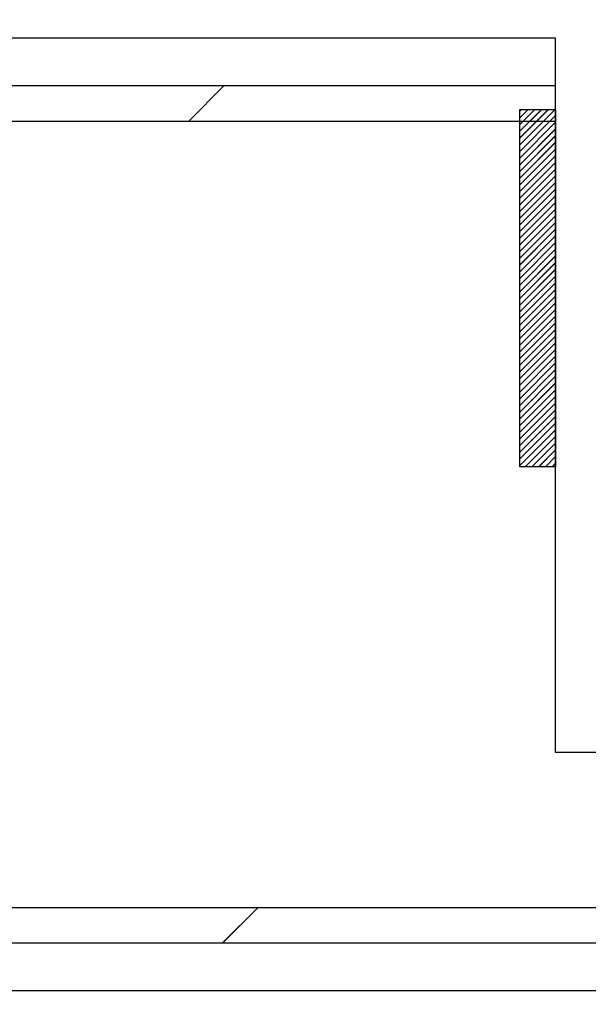
# Paper-space layout 'Feuille 1' of a CAD drawing. Extents: x 141 to 345, y -17 to 278.
# Drawn here: x 244 to 250, y 24 to 35 of the extents above; entities that cross this region are included whole.
import ezdxf

# ---------------------------------------------------------------- set-up
doc = ezdxf.new("R2010")
doc.units = 0
doc.header["$PDSIZE"] = -1
doc.linetypes.add('SLD-CONTINUE', pattern=[0])
doc.layers.get('0').update_dxf_attribs({"linetype": 'CONTINUOUS'})
doc.layers.get('Defpoints').update_dxf_attribs({"linetype": 'CONTINUOUS'})
doc.layers.add('FORMAT', color=7, linetype='SLD-CONTINUE')
doc.styles.add('SLDTEXTSTYLE0', font='TXT', dxfattribs={"width": 0.75})
doc.dimstyles.new('SLDDIMSTYLE1', dxfattribs={"dimtxt": 2.910417, "dimasz": 1.016, "dimexe": 0, "dimexo": 0.0625, "dimgap": 0.727604, "dimtad": 1, "dimlfac": 4, "dimrnd": 1e-09, "dimzin": 12, "dimdsep": 46, "dimtxsty": 'SLDTEXTSTYLE0', "dimblk1": 'DOT', "dimblk2": 'DOT', "dimsah": 1, "dimcen": 0.09, "dimadec": 0, "dimazin": 0, "dimtfac": 1, "dimtofl": 0, "dimtmove": 0, "dimatfit": 3, "dimldrblk": 'DOT', "dimfxl": 1, "dimtolj": 1, "dimtzin": 12, "dimarcsym": 0})

# ---------------------------------------------------------------- blocks, each defined once
blk = doc.blocks.new('_DOT')
at = {"color": 0, "linetype": 'ByBlock'}
blk.add_line((-0.5, 0), (-1, 0), dxfattribs=at)
at = {"color": 0, "linetype": 'ByBlock', "const_width": 0.5}
blk.add_lwpolyline([(-0.25, 0, 1), (0.25, 0, 1)], format="xyb", close=True, dxfattribs=at)
blk = doc.blocks.new('*D59')
at = {"color": 0, "linetype": 'SLD-CONTINUE', "lineweight": -2}
for p, q in [((200.237, 9.723), (200.237, 3.14)), ((297.752, 9.723), (297.752, 3.14)), ((201.253, 3.14), (296.736, 3.14))]:
    blk.add_line(p, q, dxfattribs=at)
at = {"layer": 'Defpoints', "color": 0}
for p in [(200.237, 9.785), (297.752, 9.785), (297.752, 3.14)]:
    blk.add_point(p, dxfattribs=at)
at = {"color": 0, "lineweight": -2, "xscale": 1.016, "yscale": 1.016, "zscale": 1.016, "rotation": 180}
blk.add_blockref('_DOT', (200.237, 3.14), dxfattribs=at)
at = {"color": 0, "lineweight": -2, "xscale": 1.016, "yscale": 1.016, "zscale": 1.016}
blk.add_blockref('_DOT', (297.752, 3.14), dxfattribs=at)
at = {"color": 0, "insert": (248.994, 7.749), "char_height": 2.91042, "attachment_point": 5, "style": 'SLDTEXTSTYLE0'}
blk.add_mtext('\\A1;Passage libre journalier + semi-fixe\\P(L1+L2-115) : 1345', dxfattribs=at)
blk = doc.blocks.new('*D60')
at = {"color": 0, "linetype": 'SLD-CONTINUE', "lineweight": -2}
for p, q in [((249.776, 27.892), (249.776, 13.192)), ((200.237, 9.848), (200.237, 13.192)), ((248.76, 13.192), (201.253, 13.192))]:
    blk.add_line(p, q, dxfattribs=at)
at = {"layer": 'Defpoints', "color": 0}
for p in [(249.776, 27.955), (200.237, 13.192), (200.237, 9.785)]:
    blk.add_point(p, dxfattribs=at)
at = {"color": 0, "lineweight": -2, "xscale": 1.016, "yscale": 1.016, "zscale": 1.016, "rotation": 180}
blk.add_blockref('_DOT', (200.237, 13.192), dxfattribs=at)
at = {"color": 0, "lineweight": -2, "xscale": 1.016, "yscale": 1.016, "zscale": 1.016}
blk.add_blockref('_DOT', (249.776, 13.192), dxfattribs=at)
at = {"color": 0, "insert": (225.006, 17.8), "char_height": 2.91042, "attachment_point": 5, "style": 'SLDTEXTSTYLE0'}
blk.add_mtext('\\A1;Passage libre journalier\\P(L1-64) : 866', dxfattribs=at)
blk = doc.blocks.new('*D62')
at = {"layer": 'Defpoints', "color": 0}
for p in [(186.987, 24.705), (311.002, 24.705), (186.987, -2.045)]:
    blk.add_point(p, dxfattribs=at)
at = {"layer": 'FORMAT', "color": 0, "lineweight": -2}
for p, q in [((186.987, 24.642), (186.987, -2.045)), ((311.002, 24.642), (311.002, -2.045)), ((309.986, -2.045), (188.003, -2.045))]:
    blk.add_line(p, q, dxfattribs=at)
at = {"layer": 'FORMAT', "color": 0, "lineweight": -2, "xscale": 1.016, "yscale": 1.016, "zscale": 1.016, "rotation": 180}
blk.add_blockref('_DOT', (186.987, -2.045), dxfattribs=at)
at = {"layer": 'FORMAT', "color": 0, "lineweight": -2, "xscale": 1.016, "yscale": 1.016, "zscale": 1.016}
blk.add_blockref('_DOT', (311.002, -2.045), dxfattribs=at)
at = {"layer": 'FORMAT', "color": 0, "insert": (248.994, 0.138), "char_height": 2.91042, "attachment_point": 5, "style": 'SLDTEXTSTYLE0'}
blk.add_mtext('\\A1;Fond de feuillure huisserie (L1+L2-9) : 1451', dxfattribs=at)
blk = doc.blocks.new('*D63')
at = {"layer": 'Defpoints', "color": 0}
for p in [(177.487, 26.205), (320.502, 24.705), (320.502, -8.045)]:
    blk.add_point(p, dxfattribs=at)
at = {"layer": 'FORMAT', "color": 0, "lineweight": -2}
for p, q in [((177.487, 26.142), (177.487, -8.045)), ((320.502, 24.642), (320.502, -8.045)), ((178.503, -8.045), (319.486, -8.045))]:
    blk.add_line(p, q, dxfattribs=at)
at = {"layer": 'FORMAT', "color": 0, "lineweight": -2, "xscale": 1.016, "yscale": 1.016, "zscale": 1.016, "rotation": 180}
blk.add_blockref('_DOT', (177.487, -8.045), dxfattribs=at)
at = {"layer": 'FORMAT', "color": 0, "lineweight": -2, "xscale": 1.016, "yscale": 1.016, "zscale": 1.016}
blk.add_blockref('_DOT', (320.502, -8.045), dxfattribs=at)
at = {"layer": 'FORMAT', "color": 0, "insert": (248.994, -5.862), "char_height": 2.91042, "attachment_point": 5, "style": 'SLDTEXTSTYLE0'}
blk.add_mtext('\\A1;Hors-tout huisserie (L1+L2+67) : 1527', dxfattribs=at)
blk = doc.blocks.new('*D64')
at = {"color": 0, "linetype": 'SLD-CONTINUE', "lineweight": -2}
for p, q in [((187.487, 24.517), (187.487, 39.325)), ((188.503, 39.325), (252.01, 39.325)), ((253.026, 27.017), (253.026, 39.325))]:
    blk.add_line(p, q, dxfattribs=at)
at = {"layer": 'Defpoints', "color": 0}
for p in [(253.026, 39.325), (253.026, 26.955), (187.487, 24.455)]:
    blk.add_point(p, dxfattribs=at)
at = {"color": 0, "lineweight": -2, "xscale": 1.016, "yscale": 1.016, "zscale": 1.016, "rotation": 180}
blk.add_blockref('_DOT', (187.487, 39.325), dxfattribs=at)
at = {"color": 0, "lineweight": -2, "xscale": 1.016, "yscale": 1.016, "zscale": 1.016}
blk.add_blockref('_DOT', (253.026, 39.325), dxfattribs=at)
at = {"color": 0, "insert": (220.256, 44.418), "char_height": 2.91042, "attachment_point": 5, "style": 'SLDTEXTSTYLE0'}
blk.add_mtext('\\A1;Cote nominale du\\Pjournalier (L1) : 930', dxfattribs=at)
blk = doc.blocks.new('*D65')
at = {"color": 0, "linetype": 'SLD-CONTINUE', "lineweight": -2}
for p, q in [((249.776, 34.517), (249.776, 41.254)), ((250.792, 41.254), (309.486, 41.254)), ((310.502, 24.517), (310.502, 41.254))]:
    blk.add_line(p, q, dxfattribs=at)
at = {"layer": 'Defpoints', "color": 0}
for p in [(310.502, 41.254), (249.776, 34.455), (310.502, 24.455)]:
    blk.add_point(p, dxfattribs=at)
at = {"color": 0, "lineweight": -2, "xscale": 1.016, "yscale": 1.016, "zscale": 1.016, "rotation": 180}
blk.add_blockref('_DOT', (249.776, 41.254), dxfattribs=at)
at = {"color": 0, "lineweight": -2, "xscale": 1.016, "yscale": 1.016, "zscale": 1.016}
blk.add_blockref('_DOT', (310.502, 41.254), dxfattribs=at)
at = {"color": 0, "insert": (280.355, 45.862), "char_height": 2.91042, "attachment_point": 5, "style": 'SLDTEXTSTYLE0'}
blk.add_mtext('\\A1;Cote nominale du\\Psemi-fixe (L2) : 530', dxfattribs=at)
blk = doc.blocks.new('SW_HATCH_0')
at = {"color": 0, "linetype": 'SLD-CONTINUE'}
for p, q in [((-40.479, 0), (-40.854, -0.375)), ((-37.361, -0.25), (-37.38, -0.269)), ((-37.291, -0.25), (-37.38, -0.339)), ((-37.221, -0.25), (-37.38, -0.409)), ((-37.151, -0.25), (-37.38, -0.479)), ((-37.081, -0.25), (-37.38, -0.55)), ((-37.01, -0.25), (-37.38, -0.62)), ((-37.005, -0.315), (-37.38, -0.69)), ((-37.005, -0.385), (-37.38, -0.76)), ((-37.005, -0.455), (-37.38, -0.83)), ((-37.005, -0.525), (-37.38, -0.9)), ((-37.005, -0.595), (-37.38, -0.97)), ((-37.005, -0.666), (-37.38, -1.041)), ((-37.005, -0.736), (-37.38, -1.111)), ((-37.005, -0.806), (-37.38, -1.181)), ((-37.005, -0.876), (-37.38, -1.251)), ((-37.005, -0.946), (-37.38, -1.321)), ((-37.005, -1.016), (-37.38, -1.391)), ((-37.005, -1.087), (-37.38, -1.462)), ((-37.005, -1.157), (-37.38, -1.532)), ((-37.005, -1.227), (-37.38, -1.602)), ((-37.005, -1.297), (-37.38, -1.672)), ((-37.005, -1.367), (-37.38, -1.742)), ((-37.005, -1.437), (-37.38, -1.812)), ((-37.005, -1.508), (-37.38, -1.883)), ((-37.005, -1.578), (-37.38, -1.953)), ((-37.005, -1.648), (-37.38, -2.023)), ((-37.005, -1.718), (-37.38, -2.093)), ((-37.005, -1.788), (-37.38, -2.163)), ((-37.005, -1.858), (-37.38, -2.233)), ((-37.005, -1.928), (-37.38, -2.303)), ((-37.005, -1.999), (-37.38, -2.374)), ((-37.005, -2.069), (-37.38, -2.444)), ((-37.005, -2.139), (-37.38, -2.514)), ((-37.005, -2.209), (-37.38, -2.584)), ((-37.005, -2.279), (-37.38, -2.654)), ((-37.005, -2.349), (-37.38, -2.724)), ((-37.005, -2.42), (-37.38, -2.795)), ((-37.005, -2.49), (-37.38, -2.865)), ((-37.005, -2.56), (-37.38, -2.935)), ((-37.005, -2.63), (-37.38, -3.005)), ((-37.005, -2.7), (-37.38, -3.075)), ((-37.005, -2.77), (-37.38, -3.145)), ((-37.005, -2.841), (-37.38, -3.216)), ((-37.005, -2.911), (-37.38, -3.286)), ((-37.005, -2.981), (-37.38, -3.356)), ((-37.005, -3.051), (-37.38, -3.426)), ((-37.005, -3.121), (-37.38, -3.496)), ((-37.005, -3.191), (-37.38, -3.566)), ((-37.005, -3.261), (-37.38, -3.636)), ((-37.005, -3.332), (-37.38, -3.707)), ((-37.005, -3.402), (-37.38, -3.777)), ((-37.005, -3.472), (-37.38, -3.847)), ((-37.005, -3.542), (-37.38, -3.917)), ((-37.005, -3.612), (-37.38, -3.987)), ((-37.005, -3.682), (-37.323, -4)), ((-37.005, -3.753), (-37.253, -4)), ((-37.005, -3.823), (-37.182, -4)), ((-37.005, -3.893), (-37.112, -4)), ((-37.005, -3.963), (-37.042, -4)), ((-40.124, -8.625), (-40.499, -9))]:
    blk.add_line(p, q, dxfattribs=at)

psp = doc.layouts.new('Feuille 1')

# ---------------------------------------------------------------- linework, layer by layer
at = {"color": 7, "linetype": 'SLD-CONTINUE'}
for p, q in [((249.2764, 34.45469), (230.42814, 34.45469)), ((249.2764, 26.95469), (249.2764, 34.45469)), ((229.92814, 33.95469), (249.2764, 33.95469)), ((245.80268, 33.95469), (245.42769, 33.57969)), ((245.80268, 33.95469), (245.42769, 33.57969)), ((245.80268, 33.95469), (245.42769, 33.57969)), ((245.80268, 33.95469), (245.42769, 33.57969)), ((249.2764, 33.57969), (249.2764, 33.95469)), ((248.92028, 33.70469), (248.9014, 33.68581)), ((248.99044, 33.70469), (248.9014, 33.61565)), ((249.0606, 33.70469), (248.9014, 33.54549)), ((249.13075, 33.70469), (248.9014, 33.47534)), ((249.20091, 33.70469), (248.9014, 33.40518)), ((249.27107, 33.70469), (248.9014, 33.33502)), ((248.92028, 33.70469), (248.9014, 33.68581)), ((248.99044, 33.70469), (248.9014, 33.61565)), ((249.0606, 33.70469), (248.9014, 33.54549)), ((249.13075, 33.70469), (248.9014, 33.47534)), ((249.20091, 33.70469), (248.9014, 33.40518)), ((249.27107, 33.70469), (248.9014, 33.33502)), ((248.92028, 33.70469), (248.9014, 33.68581)), ((248.99044, 33.70469), (248.9014, 33.61565)), ((249.0606, 33.70469), (248.9014, 33.54549)), ((249.13075, 33.70469), (248.9014, 33.47534)), ((249.20091, 33.70469), (248.9014, 33.40518)), ((249.27107, 33.70469), (248.9014, 33.33502)), ((248.9014, 33.70469), (249.2764, 33.70469)), ((248.9014, 29.95469), (248.9014, 33.70469)), ((248.92028, 33.70469), (248.9014, 33.68581)), ((248.99044, 33.70469), (248.9014, 33.61565)), ((249.0606, 33.70469), (248.9014, 33.54549)), ((249.13075, 33.70469), (248.9014, 33.47534)), ((249.20091, 33.70469), (248.9014, 33.40518)), ((249.27107, 33.70469), (248.9014, 33.33502)), ((249.2764, 33.70469), (249.2764, 29.95469)), ((249.2764, 33.63986), (248.9014, 33.26486)), ((249.2764, 33.63986), (248.9014, 33.26486)), ((249.2764, 33.63986), (248.9014, 33.26486)), ((249.2764, 33.63986), (248.9014, 33.26486)), ((249.2764, 33.57969), (229.55314, 33.57969)), ((249.2764, 33.5697), (248.9014, 33.1947)), ((249.2764, 33.5697), (248.9014, 33.1947)), ((249.2764, 33.5697), (248.9014, 33.1947)), ((249.2764, 33.5697), (248.9014, 33.1947)), ((249.2764, 33.49955), (248.9014, 33.12455)), ((249.2764, 33.49955), (248.9014, 33.12455)), ((249.2764, 33.49955), (248.9014, 33.12455)), ((249.2764, 33.49955), (248.9014, 33.12455)), ((249.2764, 33.42939), (248.9014, 33.05439)), ((249.2764, 33.42939), (248.9014, 33.05439)), ((249.2764, 33.42939), (248.9014, 33.05439)), ((249.2764, 33.42939), (248.9014, 33.05439)), ((249.2764, 33.35923), (248.9014, 32.98423)), ((249.2764, 33.35923), (248.9014, 32.98423)), ((249.2764, 33.35923), (248.9014, 32.98423)), ((249.2764, 33.35923), (248.9014, 32.98423)), ((249.2764, 33.28907), (248.9014, 32.91407)), ((249.2764, 33.28907), (248.9014, 32.91407)), ((249.2764, 33.28907), (248.9014, 32.91407)), ((249.2764, 33.28907), (248.9014, 32.91407)), ((249.2764, 33.21891), (248.9014, 32.84391)), ((249.2764, 33.21891), (248.9014, 32.84391)), ((249.2764, 33.21891), (248.9014, 32.84391)), ((249.2764, 33.21891), (248.9014, 32.84391)), ((249.2764, 33.14875), (248.9014, 32.77375)), ((249.2764, 33.14875), (248.9014, 32.77375)), ((249.2764, 33.14875), (248.9014, 32.77375)), ((249.2764, 33.14875), (248.9014, 32.77375)), ((249.2764, 33.0786), (248.9014, 32.7036)), ((249.2764, 33.0786), (248.9014, 32.7036)), ((249.2764, 33.0786), (248.9014, 32.7036)), ((249.2764, 33.0786), (248.9014, 32.7036)), ((249.2764, 33.00844), (248.9014, 32.63344)), ((249.2764, 33.00844), (248.9014, 32.63344)), ((249.2764, 33.00844), (248.9014, 32.63344)), ((249.2764, 33.00844), (248.9014, 32.63344)), ((249.2764, 32.93828), (248.9014, 32.56328)), ((249.2764, 32.93828), (248.9014, 32.56328)), ((249.2764, 32.93828), (248.9014, 32.56328)), ((249.2764, 32.93828), (248.9014, 32.56328)), ((249.2764, 32.86812), (248.9014, 32.49312)), ((249.2764, 32.86812), (248.9014, 32.49312)), ((249.2764, 32.86812), (248.9014, 32.49312)), ((249.2764, 32.86812), (248.9014, 32.49312)), ((249.2764, 32.79796), (248.9014, 32.42296)), ((249.2764, 32.79796), (248.9014, 32.42296)), ((249.2764, 32.79796), (248.9014, 32.42296)), ((249.2764, 32.79796), (248.9014, 32.42296)), ((249.2764, 32.7278), (248.9014, 32.3528)), ((249.2764, 32.7278), (248.9014, 32.3528)), ((249.2764, 32.7278), (248.9014, 32.3528)), ((249.2764, 32.7278), (248.9014, 32.3528)), ((249.2764, 32.65765), (248.9014, 32.28265)), ((249.2764, 32.65765), (248.9014, 32.28265)), ((249.2764, 32.65765), (248.9014, 32.28265)), ((249.2764, 32.65765), (248.9014, 32.28265)), ((249.2764, 32.58749), (248.9014, 32.21249)), ((249.2764, 32.58749), (248.9014, 32.21249)), ((249.2764, 32.58749), (248.9014, 32.21249)), ((249.2764, 32.58749), (248.9014, 32.21249)), ((249.2764, 32.51733), (248.9014, 32.14233)), ((249.2764, 32.51733), (248.9014, 32.14233)), ((249.2764, 32.51733), (248.9014, 32.14233)), ((249.2764, 32.51733), (248.9014, 32.14233)), ((249.2764, 32.44717), (248.9014, 32.07217)), ((249.2764, 32.44717), (248.9014, 32.07217)), ((249.2764, 32.44717), (248.9014, 32.07217)), ((249.2764, 32.44717), (248.9014, 32.07217)), ((249.2764, 32.37701), (248.9014, 32.00201)), ((249.2764, 32.37701), (248.9014, 32.00201)), ((249.2764, 32.37701), (248.9014, 32.00201)), ((249.2764, 32.37701), (248.9014, 32.00201)), ((249.2764, 32.30686), (248.9014, 31.93185)), ((249.2764, 32.30686), (248.9014, 31.93185)), ((249.2764, 32.30686), (248.9014, 31.93185)), ((249.2764, 32.30686), (248.9014, 31.93185)), ((249.2764, 32.2367), (248.9014, 31.8617)), ((249.2764, 32.2367), (248.9014, 31.8617)), ((249.2764, 32.2367), (248.9014, 31.8617)), ((249.2764, 32.2367), (248.9014, 31.8617)), ((249.2764, 32.16654), (248.9014, 31.79154)), ((249.2764, 32.16654), (248.9014, 31.79154)), ((249.2764, 32.16654), (248.9014, 31.79154)), ((249.2764, 32.16654), (248.9014, 31.79154)), ((249.2764, 32.09638), (248.9014, 31.72138)), ((249.2764, 32.09638), (248.9014, 31.72138)), ((249.2764, 32.09638), (248.9014, 31.72138)), ((249.2764, 32.09638), (248.9014, 31.72138)), ((249.2764, 32.02622), (248.9014, 31.65122)), ((249.2764, 32.02622), (248.9014, 31.65122)), ((249.2764, 32.02622), (248.9014, 31.65122)), ((249.2764, 32.02622), (248.9014, 31.65122)), ((249.2764, 31.95606), (248.9014, 31.58106)), ((249.2764, 31.95606), (248.9014, 31.58106)), ((249.2764, 31.95606), (248.9014, 31.58106)), ((249.2764, 31.95606), (248.9014, 31.58106)), ((249.2764, 31.88591), (248.9014, 31.51091)), ((249.2764, 31.88591), (248.9014, 31.51091)), ((249.2764, 31.88591), (248.9014, 31.51091)), ((249.2764, 31.88591), (248.9014, 31.51091)), ((249.2764, 31.81575), (248.9014, 31.44075)), ((249.2764, 31.81575), (248.9014, 31.44075)), ((249.2764, 31.81575), (248.9014, 31.44075)), ((249.2764, 31.81575), (248.9014, 31.44075)), ((249.2764, 31.74559), (248.9014, 31.37059)), ((249.2764, 31.74559), (248.9014, 31.37059)), ((249.2764, 31.74559), (248.9014, 31.37059)), ((249.2764, 31.74559), (248.9014, 31.37059)), ((249.2764, 31.67543), (248.9014, 31.30043)), ((249.2764, 31.67543), (248.9014, 31.30043)), ((249.2764, 31.67543), (248.9014, 31.30043)), ((249.2764, 31.67543), (248.9014, 31.30043)), ((249.2764, 31.60527), (248.9014, 31.23027)), ((249.2764, 31.60527), (248.9014, 31.23027)), ((249.2764, 31.60527), (248.9014, 31.23027)), ((249.2764, 31.60527), (248.9014, 31.23027)), ((249.2764, 31.53511), (248.9014, 31.16011)), ((249.2764, 31.53511), (248.9014, 31.16011)), ((249.2764, 31.53511), (248.9014, 31.16011)), ((249.2764, 31.53511), (248.9014, 31.16011)), ((249.2764, 31.46496), (248.9014, 31.08996)), ((249.2764, 31.46496), (248.9014, 31.08996)), ((249.2764, 31.46496), (248.9014, 31.08996)), ((249.2764, 31.46496), (248.9014, 31.08996)), ((249.2764, 31.3948), (248.9014, 31.0198)), ((249.2764, 31.3948), (248.9014, 31.0198)), ((249.2764, 31.3948), (248.9014, 31.0198)), ((249.2764, 31.3948), (248.9014, 31.0198)), ((249.2764, 31.32464), (248.9014, 30.94964)), ((249.2764, 31.32464), (248.9014, 30.94964)), ((249.2764, 31.32464), (248.9014, 30.94964)), ((249.2764, 31.32464), (248.9014, 30.94964)), ((249.2764, 31.25448), (248.9014, 30.87948)), ((249.2764, 31.25448), (248.9014, 30.87948)), ((249.2764, 31.25448), (248.9014, 30.87948)), ((249.2764, 31.25448), (248.9014, 30.87948)), ((249.2764, 31.18432), (248.9014, 30.80932)), ((249.2764, 31.18432), (248.9014, 30.80932)), ((249.2764, 31.18432), (248.9014, 30.80932)), ((249.2764, 31.18432), (248.9014, 30.80932)), ((249.2764, 31.11416), (248.9014, 30.73916)), ((249.2764, 31.11416), (248.9014, 30.73916)), ((249.2764, 31.11416), (248.9014, 30.73916)), ((249.2764, 31.11416), (248.9014, 30.73916)), ((249.2764, 31.04401), (248.9014, 30.66901)), ((249.2764, 31.04401), (248.9014, 30.66901)), ((249.2764, 31.04401), (248.9014, 30.66901)), ((249.2764, 31.04401), (248.9014, 30.66901)), ((249.2764, 30.97385), (248.9014, 30.59885)), ((249.2764, 30.97385), (248.9014, 30.59885)), ((249.2764, 30.97385), (248.9014, 30.59885)), ((249.2764, 30.97385), (248.9014, 30.59885)), ((249.2764, 30.90369), (248.9014, 30.52869)), ((249.2764, 30.90369), (248.9014, 30.52869)), ((249.2764, 30.90369), (248.9014, 30.52869)), ((249.2764, 30.90369), (248.9014, 30.52869)), ((249.2764, 30.83353), (248.9014, 30.45853)), ((249.2764, 30.83353), (248.9014, 30.45853)), ((249.2764, 30.83353), (248.9014, 30.45853)), ((249.2764, 30.83353), (248.9014, 30.45853)), ((249.2764, 30.76337), (248.9014, 30.38837)), ((249.2764, 30.76337), (248.9014, 30.38837)), ((249.2764, 30.76337), (248.9014, 30.38837)), ((249.2764, 30.76337), (248.9014, 30.38837)), ((249.2764, 30.69322), (248.9014, 30.31822)), ((249.2764, 30.69322), (248.9014, 30.31822)), ((249.2764, 30.69322), (248.9014, 30.31822)), ((249.2764, 30.69322), (248.9014, 30.31822)), ((249.2764, 30.62306), (248.9014, 30.24806)), ((249.2764, 30.62306), (248.9014, 30.24806)), ((249.2764, 30.62306), (248.9014, 30.24806)), ((249.2764, 30.62306), (248.9014, 30.24806)), ((249.2764, 30.5529), (248.9014, 30.1779)), ((249.2764, 30.5529), (248.9014, 30.1779)), ((249.2764, 30.5529), (248.9014, 30.1779)), ((249.2764, 30.5529), (248.9014, 30.1779)), ((249.2764, 30.48274), (248.9014, 30.10774)), ((249.2764, 30.48274), (248.9014, 30.10774)), ((249.2764, 30.48274), (248.9014, 30.10774)), ((249.2764, 30.48274), (248.9014, 30.10774)), ((249.2764, 30.41258), (248.9014, 30.03758)), ((249.2764, 30.41258), (248.9014, 30.03758)), ((249.2764, 30.41258), (248.9014, 30.03758)), ((249.2764, 30.41258), (248.9014, 30.03758)), ((249.2764, 30.34242), (248.9014, 29.96742)), ((249.2764, 30.34242), (248.9014, 29.96742)), ((249.2764, 30.34242), (248.9014, 29.96742)), ((249.2764, 30.34242), (248.9014, 29.96742)), ((249.2764, 30.27227), (248.95883, 29.95469)), ((249.2764, 30.27227), (248.95883, 29.95469)), ((249.2764, 30.27227), (248.95883, 29.95469)), ((249.2764, 30.27227), (248.95883, 29.95469)), ((249.2764, 30.20211), (249.02898, 29.95469)), ((249.2764, 30.20211), (249.02898, 29.95469)), ((249.2764, 30.20211), (249.02898, 29.95469)), ((249.2764, 30.20211), (249.02898, 29.95469)), ((249.2764, 30.13195), (249.09914, 29.95469)), ((249.2764, 30.13195), (249.09914, 29.95469)), ((249.2764, 30.13195), (249.09914, 29.95469)), ((249.2764, 30.13195), (249.09914, 29.95469)), ((249.2764, 30.06179), (249.1693, 29.95469)), ((249.2764, 30.06179), (249.1693, 29.95469)), ((249.2764, 30.06179), (249.1693, 29.95469)), ((249.2764, 30.06179), (249.1693, 29.95469)), ((249.2764, 29.99163), (249.23946, 29.95469)), ((249.2764, 29.99163), (249.23946, 29.95469)), ((249.2764, 29.99163), (249.23946, 29.95469)), ((249.2764, 29.99163), (249.23946, 29.95469)), ((249.2764, 29.95469), (248.9014, 29.95469)), ((253.0264, 26.95469), (249.2764, 26.95469)), ((229.47813, 25.32969), (253.0264, 25.32969)), ((246.15794, 25.32969), (245.78294, 24.95469)), ((246.15794, 25.32969), (245.78294, 24.95469)), ((246.15794, 25.32969), (245.78294, 24.95469)), ((246.15794, 25.32969), (245.78294, 24.95469)), ((253.0264, 24.95469), (229.10314, 24.95469)), ((253.0264, 24.45469), (228.60314, 24.45469))]:
    psp.add_line(p, q, dxfattribs=at)

# ---------------------------------------------------------------- block references
psp.add_blockref('SW_HATCH_0', (286.28151, 33.95469), dxfattribs=at)

# ---------------------------------------------------------------- dimensions: what is measured, and where the dimension line sits
for base, p1, p2, text, picture, middle in [((310.50203, 41.25402), (249.7764, 34.45469), (310.50203, 24.45469), 'Cote nominale du\\Psemi-fixe (L2) : 530', '*D65', (280.35546, 41.25402)), ((253.0264, 39.32467), (187.48652, 24.45469), (253.0264, 26.95469), 'Cote nominale du\\Pjournalier (L1) : 930', '*D64', (220.25646, 39.32467)), ((297.75203, 3.14039), (200.23652, 9.78525), (297.75203, 9.78525), 'Passage libre journalier + semi-fixe\\P(L1+L2-115) : 1345', '*D59', (248.99428, 3.14039))]:
    dim = psp.add_linear_dim(base=base, p1=p1, p2=p2, angle=0, text=text, dimstyle='SLDDIMSTYLE1', dxfattribs=at)
    dim.commit()
    dim.dimension.update_dxf_attribs({"geometry": picture, "text_midpoint": middle, "dimtype": 160})
dim = psp.add_linear_dim(base=(200.23652, 13.19178), p1=(249.7764, 27.95469), p2=(200.23652, 9.78525), text='Passage libre journalier\\P(L1-64) : 866', dimstyle='SLDDIMSTYLE1', dxfattribs=at)
dim.commit()
dim.dimension.update_dxf_attribs({"geometry": '*D60', "text_midpoint": (225.00646, 13.19178), "dimtype": 160})
at = {"layer": 'FORMAT'}
dim = psp.add_linear_dim(base=(320.50203, -8.04531), p1=(177.48652, 26.20469), p2=(320.50203, 24.70469), angle=0, text='Hors-tout huisserie (L1+L2+67) : 1527', dimstyle='SLDDIMSTYLE1', dxfattribs=at)
dim.commit()
dim.dimension.update_dxf_attribs({"geometry": '*D63', "text_midpoint": (248.99428, -8.04531), "dimtype": 160})
dim = psp.add_linear_dim(base=(186.98652, -2.04531), p1=(311.00203, 24.70469), p2=(186.98652, 24.70469), text='Fond de feuillure huisserie (L1+L2-9) : 1451', dimstyle='SLDDIMSTYLE1', dxfattribs=at)
dim.commit()
dim.dimension.update_dxf_attribs({"geometry": '*D62', "text_midpoint": (248.99428, -2.04531), "dimtype": 160})

doc.saveas('drawing.dxf')
